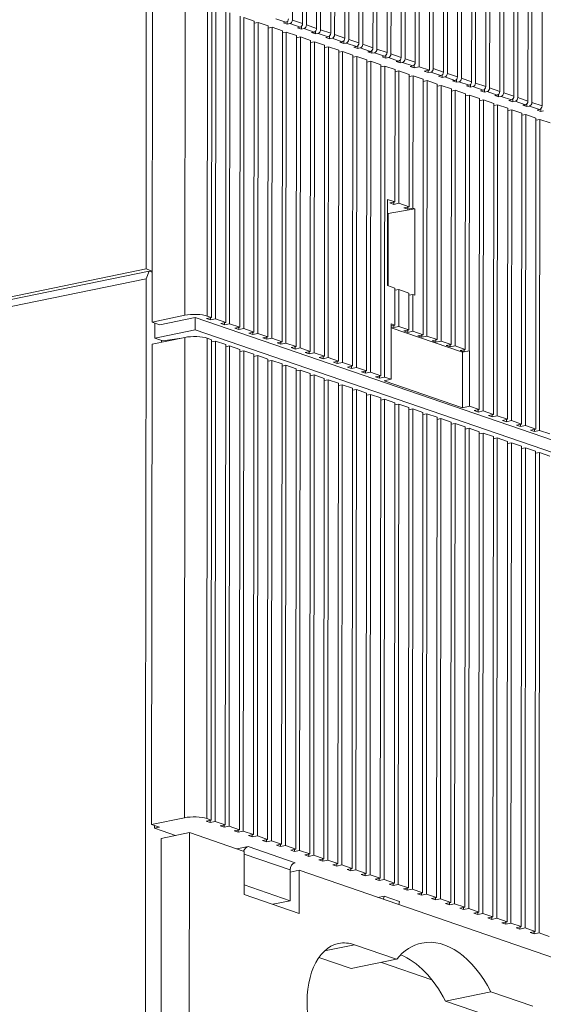
# Model space of a CAD drawing. Extents: x 0 to 420, y 0 to 297.
# Drawn here: x 342 to 347, y 238 to 247 of the extents above; entities that cross this region are included whole.
import ezdxf

# ---------------------------------------------------------------- set-up
doc = ezdxf.new("R2010")
doc.units = 0
doc.layers.get('0').update_dxf_attribs({"lineweight": 13})

# ---------------------------------------------------------------- blocks, each defined once
blk = doc.blocks.new('BLOCK3862')
at = {"color": 7, "lineweight": 13}
for p, q in [((-60.857, 143.589), (-61.008, -28.48)), ((-49.941, 95.889), (-50.029, -4.846)), ((-49.144, 95.615), (-49.233, -5.12)), ((-48.838, 95.51), (-48.926, -5.225)), ((-48.041, 95.236), (-48.13, -5.499)), ((-47.735, 95.131), (-47.824, -5.604)), ((-46.939, 94.857), (-47.027, -5.878)), ((-46.632, 94.751), (-46.721, -5.984)), ((-45.836, 94.477), (-45.924, -6.258)), ((-45.53, 94.372), (-45.618, -6.363)), ((-44.733, 94.098), (-44.822, -6.637)), ((-44.427, 93.993), (-44.515, -6.742)), ((-43.63, 93.719), (-43.719, -7.016)), ((-43.324, 93.613), (-43.413, -7.122)), ((-42.528, 93.339), (-42.616, -7.396)), ((-42.221, 93.234), (-42.31, -7.501)), ((-41.425, 92.96), (-41.513, -7.775)), ((-41.119, 92.855), (-41.207, -7.88)), ((-38.117, 91.822), (-38.205, -8.913)), ((-37.81, 91.717), (-37.899, -9.018)), ((-37.014, 91.443), (-37.102, -9.292)), ((-36.707, 91.337), (-36.796, -9.398)), ((-35.911, 91.063), (-36, -9.672)), ((-35.605, 90.958), (-35.693, -9.777)), ((-34.808, 90.684), (-34.897, -10.051)), ((-34.502, 90.579), (-34.591, -10.156)), ((-33.706, 90.305), (-33.794, -10.43)), ((-33.399, 90.199), (-33.488, -10.536)), ((-32.603, 89.925), (-32.691, -10.81)), ((-32.296, 89.82), (-32.385, -10.915)), ((-31.5, 89.546), (-31.589, -11.189)), ((-31.194, 89.441), (-31.282, -11.294)), ((-30.397, 89.167), (-30.486, -11.568)), ((-40.338, 74.506), (-40.411, -8.154)), ((-40.032, 74.401), (-40.105, -8.501)), ((-39.235, 74.127), (-39.308, -8.775)), ((-38.929, 74.022), (-39.002, -8.639)), ((-61.484, -24.325), (-61.435, 30.863)), ((-58.44, -27.953), (-58.418, -3.371)), ((-56.686, -28.013), (-56.664, -3.673)), ((-56.327, -3.789), (-56.349, -28.129)), ((-56.021, -3.894), (-56.043, -28.234)), ((-55.225, -4.168), (-55.246, -28.508)), ((-54.918, -4.273), (-54.94, -28.614)), ((-54.122, -4.547), (-54.143, -28.888)), ((-53.816, -4.653), (-53.837, -28.993)), ((-53.019, -4.927), (-53.041, -29.267)), ((-52.713, -5.032), (-52.734, -29.372)), ((-51.916, -5.306), (-51.938, -29.646)), ((-51.61, -5.411), (-51.632, -29.752)), ((-50.814, -5.685), (-50.835, -30.026)), ((-50.507, -5.791), (-50.529, -30.131)), ((-49.711, -6.065), (-49.732, -30.405)), ((-49.405, -6.17), (-49.426, -30.51)), ((-48.608, -6.444), (-48.63, -30.784)), ((-48.302, -6.549), (-48.323, -30.89)), ((-47.505, -6.823), (-47.527, -31.164)), ((-47.199, -6.929), (-47.22, -31.269)), ((-46.403, -7.203), (-46.424, -31.543)), ((-46.096, -7.308), (-46.118, -31.648)), ((-45.3, -7.582), (-45.321, -31.922)), ((-44.994, -7.687), (-45.015, -32.028)), ((-44.197, -7.961), (-44.219, -32.302)), ((-43.891, -8.067), (-43.912, -32.407)), ((-43.094, -8.341), (-43.116, -32.681)), ((-42.788, -8.446), (-42.809, -32.786)), ((-39.786, -9.479), (-39.804, -29.481)), ((-39.48, -9.584), (-39.497, -29.586)), ((-38.683, -9.858), (-38.701, -29.86)), ((-38.377, -9.963), (-38.395, -29.966)), ((-37.581, -10.237), (-37.598, -30.24)), ((-37.274, -10.343), (-37.292, -30.345)), ((-36.478, -10.617), (-36.495, -30.619)), ((-36.171, -10.722), (-36.189, -30.724)), ((-35.375, -10.996), (-35.396, -35.336)), ((-35.069, -11.101), (-35.09, -35.442)), ((-34.272, -11.375), (-34.294, -35.716)), ((-33.966, -11.481), (-33.987, -35.821)), ((-33.17, -11.755), (-33.191, -36.095)), ((-32.863, -11.86), (-32.885, -36.2)), ((-32.067, -12.134), (-32.088, -36.474)), ((-31.76, -12.239), (-31.782, -36.58)), ((-30.964, -12.513), (-30.985, -36.854)), ((-30.658, -12.619), (-30.679, -36.959)), ((-61.485, -26.542), (-61.519, -64.619)), ((112.379, -86.603), (-57.629, -28.123)), ((-57.63, -29.087), (112.378, -87.567)), ((-58.474, -67.283), (-58.441, -29.688)), ((-56.72, -67.343), (-56.687, -29.748)), ((-56.383, -67.459), (-56.35, -29.864)), ((-56.077, -67.565), (-56.044, -29.97)), ((-61.043, -67.81), (-61.01, -30.215)), ((-55.281, -67.838), (-55.248, -30.244)), ((-54.974, -67.944), (-54.941, -30.349)), ((-54.178, -68.218), (-54.145, -30.623)), ((-53.872, -68.323), (-53.839, -30.728)), ((-53.075, -68.597), (-53.042, -31.002)), ((-52.769, -68.703), (-52.736, -31.108)), ((-51.972, -68.976), (-51.939, -31.382)), ((-51.666, -69.082), (-51.633, -31.487)), ((-50.87, -69.356), (-50.837, -31.761)), ((-50.563, -69.461), (-50.53, -31.866)), ((-49.767, -69.735), (-49.734, -32.14)), ((-49.461, -69.84), (-49.428, -32.246)), ((-48.664, -70.114), (-48.631, -32.52)), ((-48.358, -70.22), (-48.325, -32.625)), ((-47.561, -70.494), (-47.528, -32.899)), ((-47.255, -70.599), (-47.222, -33.004)), ((-46.459, -70.873), (-46.426, -33.278)), ((-46.152, -70.978), (-46.119, -33.384)), ((-45.356, -71.252), (-45.323, -33.658)), ((-45.05, -71.358), (-45.016, -33.763)), ((-44.253, -71.632), (-44.22, -34.037)), ((-43.947, -71.737), (-43.914, -34.142)), ((-43.15, -72.011), (-43.117, -34.416)), ((-42.844, -72.116), (-42.811, -34.522)), ((-42.048, -72.39), (-42.015, -34.796)), ((-41.741, -72.496), (-41.708, -34.901)), ((-40.945, -72.77), (-40.912, -35.175)), ((-40.638, -72.875), (-40.605, -35.28)), ((-39.842, -73.149), (-39.809, -35.554)), ((-39.536, -73.254), (-39.503, -35.66)), ((-38.739, -73.528), (-38.706, -35.933)), ((-38.433, -73.634), (-38.4, -36.039)), ((-37.637, -73.908), (-37.603, -36.313)), ((-37.33, -74.013), (-37.297, -36.418)), ((-36.534, -74.287), (-36.501, -36.692)), ((-36.227, -74.392), (-36.194, -36.798)), ((-35.431, -74.666), (-35.398, -37.071)), ((-35.125, -74.772), (-35.092, -37.177)), ((-34.328, -75.046), (-34.295, -37.451)), ((-34.022, -75.151), (-33.989, -37.556)), ((-33.226, -75.425), (-33.192, -37.83)), ((-32.919, -75.53), (-32.886, -37.936)), ((-32.123, -75.804), (-32.09, -38.209)), ((-31.816, -75.91), (-31.783, -38.315)), ((-31.02, -76.184), (-30.987, -38.589)), ((-30.714, -76.289), (-30.681, -38.694)), ((-61.54, -88.911), (-61.522, -68.475)), ((-58.103, -90.131), (-58.084, -68.442)), ((-60.315, -89.332), (-60.297, -68.896)), ((-49.507, -71.392), (-10.911, -84.669))]:
    blk.add_line(p, q, dxfattribs=at)
at = {"color": 7, "lineweight": 13, "ltscale": 0.021056}
for p, q in [((-53.816, -4.653), (-53.019, -4.927)), ((-52.713, -5.032), (-51.916, -5.306)), ((-50.533, -5.022), (-51.33, -4.748)), ((-49.431, -5.401), (-50.227, -5.127)), ((-49.233, -5.12), (-50.029, -4.846)), ((-48.13, -5.499), (-48.926, -5.225)), ((-51.61, -5.411), (-50.814, -5.685)), ((-50.507, -5.791), (-49.711, -6.065)), ((-48.328, -5.781), (-49.124, -5.507)), ((-47.225, -6.16), (-48.021, -5.886)), ((-47.027, -5.878), (-47.824, -5.604)), ((-45.924, -6.258), (-46.721, -5.984)), ((-49.405, -6.17), (-48.608, -6.444)), ((-48.302, -6.549), (-47.505, -6.823)), ((-47.199, -6.929), (-46.403, -7.203)), ((-46.122, -6.539), (-46.919, -6.265)), ((-45.02, -6.919), (-45.816, -6.645)), ((-44.822, -6.637), (-45.618, -6.363)), ((-43.719, -7.016), (-44.515, -6.742)), ((-46.096, -7.308), (-45.3, -7.582)), ((-44.994, -7.687), (-44.197, -7.961)), ((-43.917, -7.298), (-44.713, -7.024)), ((-42.814, -7.677), (-43.61, -7.403)), ((-42.616, -7.396), (-43.413, -7.122)), ((-41.513, -7.775), (-42.31, -7.501)), ((-43.891, -8.067), (-43.094, -8.341)), ((-42.788, -8.446), (-41.992, -8.72)), ((-41.711, -8.057), (-42.508, -7.783)), ((-40.608, -8.436), (-41.405, -8.162)), ((-40.411, -8.154), (-41.207, -7.88)), ((-41.685, -8.825), (-40.889, -9.099)), ((-40.583, -9.205), (-39.786, -9.479)), ((-39.308, -8.775), (-40.105, -8.501)), ((-38.403, -9.195), (-39.199, -8.921)), ((-38.205, -8.913), (-39.002, -8.639)), ((-37.102, -9.292), (-37.899, -9.018)), ((-39.48, -9.584), (-38.683, -9.858)), ((-38.377, -9.963), (-37.581, -10.237)), ((-37.3, -9.574), (-38.097, -9.3)), ((-36.197, -9.953), (-36.994, -9.679)), ((-36, -9.672), (-36.796, -9.398)), ((-34.897, -10.051), (-35.693, -9.777)), ((-37.274, -10.343), (-36.478, -10.617)), ((-36.171, -10.722), (-35.375, -10.996)), ((-35.095, -10.333), (-35.891, -10.059)), ((-33.992, -10.712), (-34.788, -10.438)), ((-33.794, -10.43), (-34.591, -10.156)), ((-32.691, -10.81), (-33.488, -10.536)), ((-35.069, -11.101), (-34.272, -11.375)), ((-33.966, -11.481), (-33.17, -11.755)), ((-32.889, -11.091), (-33.686, -10.817)), ((-31.786, -11.471), (-32.583, -11.197)), ((-31.589, -11.189), (-32.385, -10.915)), ((-30.486, -11.568), (-31.282, -11.294)), ((-32.863, -11.86), (-32.067, -12.134)), ((-31.76, -12.239), (-30.964, -12.513)), ((-30.684, -11.85), (-31.48, -11.576)), ((-30.658, -12.619), (-29.861, -12.893)), ((-40.898, -19.462), (-41.694, -19.188)), ((-40.904, -26.21), (-41.7, -25.936)), ((-55.246, -28.508), (-56.043, -28.234)), ((-54.143, -28.888), (-54.94, -28.614)), ((-53.041, -29.267), (-53.837, -28.993)), ((-40.906, -29.102), (-41.703, -28.828)), ((-39.804, -29.481), (-40.6, -29.207)), ((-55.248, -30.244), (-56.044, -29.97)), ((-51.938, -29.646), (-52.734, -29.372)), ((-50.835, -30.026), (-51.632, -29.752)), ((-38.701, -29.86), (-39.497, -29.586)), ((-37.598, -30.24), (-38.395, -29.966)), ((-54.145, -30.623), (-54.941, -30.349)), ((-53.042, -31.002), (-53.839, -30.728)), ((-49.732, -30.405), (-50.529, -30.131)), ((-48.63, -30.784), (-49.426, -30.51)), ((-36.495, -30.619), (-37.292, -30.345)), ((-51.939, -31.382), (-52.736, -31.108)), ((-50.837, -31.761), (-51.633, -31.487)), ((-47.527, -31.164), (-48.323, -30.89)), ((-46.424, -31.543), (-47.22, -31.269)), ((-49.734, -32.14), (-50.53, -31.866)), ((-48.631, -32.52), (-49.428, -32.246)), ((-45.321, -31.922), (-46.118, -31.648)), ((-44.219, -32.302), (-45.015, -32.028)), ((-47.528, -32.899), (-48.325, -32.625)), ((-46.426, -33.278), (-47.222, -33.004)), ((-43.116, -32.681), (-43.912, -32.407)), ((-45.323, -33.658), (-46.119, -33.384)), ((-44.22, -34.037), (-45.016, -33.763)), ((-43.117, -34.416), (-43.914, -34.142)), ((-42.015, -34.796), (-42.811, -34.522)), ((-40.912, -35.175), (-41.708, -34.901)), ((-39.809, -35.554), (-40.605, -35.28)), ((-34.294, -35.716), (-35.09, -35.442)), ((-38.706, -35.933), (-39.503, -35.66)), ((-37.603, -36.313), (-38.4, -36.039)), ((-33.191, -36.095), (-33.987, -35.821)), ((-32.088, -36.474), (-32.885, -36.2)), ((-36.501, -36.692), (-37.297, -36.418)), ((-35.398, -37.071), (-36.194, -36.798)), ((-30.985, -36.854), (-31.782, -36.58)), ((-29.883, -37.233), (-30.679, -36.959)), ((-34.295, -37.451), (-35.092, -37.177)), ((-33.192, -37.83), (-33.989, -37.556)), ((-32.09, -38.209), (-32.886, -37.936)), ((-30.987, -38.589), (-31.783, -38.315)), ((-29.884, -38.968), (-30.681, -38.694)), ((-55.281, -67.838), (-56.077, -67.565)), ((-54.178, -68.218), (-54.974, -67.944)), ((-53.075, -68.597), (-53.872, -68.323)), ((-51.972, -68.976), (-52.769, -68.703)), ((-50.87, -69.356), (-51.666, -69.082)), ((-49.767, -69.735), (-50.563, -69.461)), ((-48.664, -70.114), (-49.461, -69.84)), ((-47.561, -70.494), (-48.358, -70.22)), ((-46.459, -70.873), (-47.255, -70.599)), ((-45.356, -71.252), (-46.152, -70.978)), ((-44.253, -71.632), (-45.05, -71.358)), ((-43.15, -72.011), (-43.947, -71.737)), ((-42.048, -72.39), (-42.844, -72.116)), ((-40.945, -72.77), (-41.741, -72.496)), ((-39.842, -73.149), (-40.638, -72.875)), ((-38.739, -73.528), (-39.536, -73.254)), ((-37.637, -73.908), (-38.433, -73.634)), ((-36.534, -74.287), (-37.33, -74.013)), ((-35.431, -74.666), (-36.227, -74.392)), ((-34.328, -75.046), (-35.125, -74.772)), ((-33.226, -75.425), (-34.022, -75.151)), ((-32.123, -75.804), (-32.919, -75.53)), ((-31.02, -76.184), (-31.816, -75.91)), ((-29.917, -76.563), (-30.714, -76.289))]:
    blk.add_line(p, q, dxfattribs=at)
at = {"color": 7, "lineweight": 13, "ltscale": 0.007822}
for p, q in [((-52.713, -5.032), (-53.019, -5.095)), ((-51.61, -5.411), (-51.917, -5.474)), ((-50.507, -5.791), (-50.814, -5.854)), ((-49.405, -6.17), (-49.711, -6.233)), ((-48.302, -6.549), (-48.608, -6.612)), ((-47.199, -6.929), (-47.506, -6.992)), ((-46.096, -7.308), (-46.403, -7.371)), ((-44.994, -7.687), (-45.3, -7.75)), ((-43.891, -8.067), (-44.197, -8.13)), ((-42.788, -8.446), (-43.095, -8.509)), ((-41.685, -8.825), (-41.992, -8.888)), ((-40.583, -9.205), (-40.889, -9.268)), ((-39.48, -9.584), (-39.786, -9.647)), ((-38.377, -9.963), (-38.683, -10.026)), ((-37.274, -10.343), (-37.581, -10.406)), ((-36.171, -10.722), (-36.478, -10.785)), ((-35.069, -11.101), (-35.375, -11.164)), ((-33.966, -11.481), (-34.272, -11.544)), ((-32.863, -11.86), (-33.17, -11.923)), ((-31.76, -12.239), (-32.067, -12.302)), ((-30.658, -12.619), (-30.964, -12.682)), ((-56.351, -30.033), (-56.044, -29.97)), ((-55.248, -30.412), (-54.941, -30.349)), ((-54.145, -30.791), (-53.839, -30.728)), ((-53.042, -31.171), (-52.736, -31.108)), ((-51.939, -31.55), (-51.633, -31.487)), ((-50.837, -31.929), (-50.53, -31.866)), ((-49.734, -32.309), (-49.428, -32.246)), ((-48.631, -32.688), (-48.325, -32.625)), ((-47.528, -33.067), (-47.222, -33.004)), ((-46.426, -33.447), (-46.119, -33.384)), ((-45.323, -33.826), (-45.016, -33.763)), ((-44.22, -34.205), (-43.914, -34.142)), ((-43.117, -34.584), (-42.811, -34.522)), ((-42.015, -34.964), (-41.708, -34.901)), ((-40.912, -35.343), (-40.605, -35.28)), ((-39.809, -35.722), (-39.503, -35.66)), ((-38.706, -36.102), (-38.4, -36.039)), ((-37.604, -36.481), (-37.297, -36.418)), ((-36.501, -36.86), (-36.194, -36.798)), ((-35.398, -37.24), (-35.092, -37.177)), ((-34.295, -37.619), (-33.989, -37.556)), ((-33.193, -37.998), (-32.886, -37.936)), ((-32.09, -38.378), (-31.783, -38.315)), ((-30.987, -38.757), (-30.681, -38.694))]:
    blk.add_line(p, q, dxfattribs=at)
at = {"color": 7, "lineweight": 13, "ltscale": 0.005043}
for p, q in [((-50.731, -5.063), (-50.533, -5.022)), ((-50.425, -5.168), (-50.227, -5.127)), ((-49.628, -5.442), (-49.431, -5.401)), ((-49.322, -5.547), (-49.124, -5.507)), ((-48.525, -5.821), (-48.328, -5.781)), ((-48.219, -5.927), (-48.021, -5.886)), ((-47.423, -6.201), (-47.225, -6.16)), ((-47.116, -6.306), (-46.919, -6.265)), ((-46.32, -6.58), (-46.122, -6.539)), ((-46.014, -6.685), (-45.816, -6.645)), ((-45.217, -6.959), (-45.02, -6.919)), ((-44.911, -7.065), (-44.713, -7.024)), ((-44.114, -7.339), (-43.917, -7.298)), ((-43.808, -7.444), (-43.61, -7.403)), ((-43.012, -7.718), (-42.814, -7.677)), ((-42.705, -7.823), (-42.508, -7.783)), ((-41.909, -8.097), (-41.711, -8.057)), ((-41.603, -8.203), (-41.405, -8.162)), ((-40.806, -8.477), (-40.608, -8.436)), ((-39.397, -8.961), (-39.199, -8.921)), ((-38.601, -9.235), (-38.403, -9.195)), ((-38.294, -9.341), (-38.097, -9.3)), ((-37.498, -9.615), (-37.3, -9.574)), ((-37.191, -9.72), (-36.994, -9.679)), ((-36.395, -9.994), (-36.197, -9.953)), ((-36.089, -10.099), (-35.891, -10.059)), ((-35.292, -10.373), (-35.095, -10.333)), ((-34.986, -10.479), (-34.788, -10.438)), ((-34.19, -10.752), (-33.992, -10.712)), ((-33.883, -10.858), (-33.686, -10.817)), ((-33.087, -11.132), (-32.889, -11.091)), ((-32.78, -11.237), (-32.583, -11.197)), ((-31.984, -11.511), (-31.786, -11.471)), ((-31.678, -11.617), (-31.48, -11.576)), ((-30.881, -11.89), (-30.684, -11.85)), ((-30.575, -11.996), (-30.377, -11.955))]:
    blk.add_line(p, q, dxfattribs=at)
at = {"color": 7, "lineweight": 13, "ltscale": 0.008098}
for p, q in [((-50.425, -5.168), (-50.731, -5.063)), ((-49.322, -5.547), (-49.628, -5.442)), ((-48.219, -5.927), (-48.525, -5.821)), ((-47.116, -6.306), (-47.423, -6.201)), ((-46.014, -6.685), (-46.32, -6.58)), ((-44.911, -7.065), (-45.217, -6.959)), ((-43.808, -7.444), (-44.114, -7.339)), ((-42.705, -7.823), (-43.012, -7.718)), ((-41.603, -8.203), (-41.909, -8.097)), ((-40.5, -8.582), (-40.806, -8.477)), ((-39.397, -8.961), (-39.703, -8.856)), ((-38.294, -9.341), (-38.601, -9.235)), ((-37.191, -9.72), (-37.498, -9.615)), ((-36.089, -10.099), (-36.395, -9.994)), ((-34.986, -10.479), (-35.292, -10.373)), ((-33.883, -10.858), (-34.19, -10.752)), ((-32.78, -11.237), (-33.087, -11.132)), ((-31.678, -11.617), (-31.984, -11.511)), ((-30.575, -11.996), (-30.881, -11.89)), ((-42.09, -19.269), (-42.396, -19.164)), ((-40.987, -19.648), (-41.293, -19.543)), ((-56.438, -28.316), (-56.744, -28.21)), ((-55.335, -28.695), (-55.641, -28.589)), ((-54.232, -29.074), (-54.539, -28.969)), ((-40.995, -29.288), (-41.302, -29.183)), ((-53.129, -29.454), (-53.436, -29.348)), ((-52.027, -29.833), (-52.333, -29.727)), ((-39.893, -29.668), (-40.199, -29.562)), ((-38.79, -30.047), (-39.096, -29.942)), ((-50.924, -30.212), (-51.23, -30.107)), ((-49.821, -30.592), (-50.127, -30.486)), ((-37.687, -30.426), (-37.993, -30.321)), ((-36.584, -30.806), (-36.891, -30.7)), ((-48.718, -30.971), (-49.025, -30.865)), ((-47.616, -31.35), (-47.922, -31.245)), ((-46.513, -31.729), (-46.819, -31.624)), ((-45.41, -32.109), (-45.716, -32.003)), ((-44.307, -32.488), (-44.614, -32.383)), ((-43.205, -32.867), (-43.511, -32.762)), ((-35.485, -35.523), (-35.792, -35.417)), ((-34.383, -35.902), (-34.689, -35.797)), ((-33.28, -36.281), (-33.586, -36.176)), ((-32.177, -36.661), (-32.483, -36.555)), ((-31.074, -37.04), (-31.381, -36.935)), ((-56.472, -67.646), (-56.779, -67.54)), ((-55.37, -68.025), (-55.676, -67.92)), ((-54.267, -68.404), (-54.573, -68.299)), ((-53.164, -68.784), (-53.47, -68.678)), ((-52.061, -69.163), (-52.368, -69.058)), ((-50.958, -69.542), (-51.265, -69.437)), ((-49.856, -69.922), (-50.162, -69.816)), ((-48.753, -70.301), (-49.059, -70.196)), ((-47.65, -70.68), (-47.957, -70.575)), ((-46.547, -71.06), (-46.854, -70.954)), ((-45.445, -71.439), (-45.751, -71.334)), ((-44.342, -71.818), (-44.648, -71.713)), ((-43.239, -72.198), (-43.546, -72.092)), ((-42.136, -72.577), (-42.443, -72.472)), ((-41.034, -72.956), (-41.34, -72.851)), ((-39.931, -73.336), (-40.237, -73.23)), ((-38.828, -73.715), (-39.134, -73.61)), ((-37.725, -74.094), (-38.032, -73.989)), ((-36.623, -74.474), (-36.929, -74.368)), ((-35.52, -74.853), (-35.826, -74.748)), ((-34.417, -75.232), (-34.723, -75.127)), ((-33.314, -75.612), (-33.621, -75.506)), ((-32.212, -75.991), (-32.518, -75.886)), ((-31.109, -76.37), (-31.415, -76.265))]:
    blk.add_line(p, q, dxfattribs=at)
at = {"color": 7, "lineweight": 13, "ltscale": 0.005205}
for p, q in [((-50.424, -4.96), (-50.425, -5.168)), ((-49.322, -5.339), (-49.322, -5.547)), ((-48.219, -5.718), (-48.219, -5.927)), ((-47.116, -6.098), (-47.116, -6.306)), ((-46.013, -6.477), (-46.014, -6.685)), ((-44.911, -6.856), (-44.911, -7.065)), ((-43.808, -7.236), (-43.808, -7.444)), ((-42.705, -7.615), (-42.705, -7.823)), ((-41.602, -7.994), (-41.603, -8.203)), ((-40.5, -8.374), (-40.5, -8.582)), ((-38.294, -9.132), (-38.294, -9.341)), ((-37.191, -9.512), (-37.191, -9.72)), ((-36.089, -9.891), (-36.089, -10.099)), ((-34.986, -10.27), (-34.986, -10.479)), ((-33.883, -10.65), (-33.883, -10.858)), ((-32.78, -11.029), (-32.78, -11.237)), ((-31.678, -11.408), (-31.678, -11.617)), ((-30.575, -11.788), (-30.575, -11.996))]:
    blk.add_line(p, q, dxfattribs=at)
at = {"color": 7, "lineweight": 13, "ltscale": 0.259066}
for p, q in [((-41.992, -8.72), (-42.001, -19.083)), ((-41.685, -8.825), (-41.694, -19.188)), ((-40.889, -9.099), (-40.898, -19.462)), ((-40.583, -9.205), (-40.592, -19.567))]:
    blk.add_line(p, q, dxfattribs=at)
at = {"color": 7, "lineweight": 13, "ltscale": 0.010086}
for p, q in [((-40.5, -8.582), (-40.105, -8.501)), ((-39.703, -8.856), (-39.308, -8.775)), ((-42.001, -19.083), (-42.396, -19.164)), ((-41.694, -19.188), (-42.09, -19.269)), ((-40.898, -19.462), (-41.293, -19.543)), ((-40.592, -19.567), (-40.987, -19.648)), ((-56.744, -28.21), (-56.349, -28.129)), ((-56.438, -28.316), (-56.043, -28.234)), ((-55.641, -28.589), (-55.246, -28.508)), ((-55.335, -28.695), (-54.94, -28.614)), ((-54.539, -28.969), (-54.143, -28.888)), ((-54.232, -29.074), (-53.837, -28.993)), ((-53.436, -29.348), (-53.041, -29.267)), ((-41.703, -28.828), (-42.098, -28.909)), ((-40.906, -29.102), (-41.302, -29.183)), ((-40.6, -29.207), (-40.995, -29.288)), ((-60.792, -29.736), (-60.396, -29.655)), ((-53.129, -29.454), (-52.734, -29.372)), ((-52.333, -29.727), (-51.938, -29.646)), ((-52.027, -29.833), (-51.632, -29.752)), ((-51.23, -30.107), (-50.835, -30.026)), ((-39.804, -29.481), (-40.199, -29.562)), ((-39.497, -29.586), (-39.893, -29.668)), ((-38.701, -29.86), (-39.096, -29.942)), ((-38.395, -29.966), (-38.79, -30.047)), ((-50.924, -30.212), (-50.529, -30.131)), ((-50.127, -30.486), (-49.732, -30.405)), ((-49.821, -30.592), (-49.426, -30.51)), ((-49.025, -30.865), (-48.63, -30.784)), ((-37.598, -30.24), (-37.993, -30.321)), ((-37.292, -30.345), (-37.687, -30.426)), ((-36.495, -30.619), (-36.891, -30.7)), ((-36.189, -30.724), (-36.584, -30.806)), ((-48.718, -30.971), (-48.323, -30.89)), ((-47.922, -31.245), (-47.527, -31.164)), ((-47.616, -31.35), (-47.22, -31.269)), ((-46.819, -31.624), (-46.424, -31.543)), ((-46.513, -31.729), (-46.118, -31.648)), ((-45.716, -32.003), (-45.321, -31.922)), ((-45.41, -32.109), (-45.015, -32.028)), ((-44.614, -32.383), (-44.219, -32.302)), ((-44.307, -32.488), (-43.912, -32.407)), ((-43.511, -32.762), (-43.116, -32.681)), ((-43.205, -32.867), (-42.809, -32.786)), ((-35.792, -35.417), (-35.396, -35.336)), ((-35.485, -35.523), (-35.09, -35.442)), ((-34.689, -35.797), (-34.294, -35.716)), ((-34.383, -35.902), (-33.987, -35.821)), ((-33.586, -36.176), (-33.191, -36.095)), ((-33.28, -36.281), (-32.885, -36.2)), ((-32.483, -36.555), (-32.088, -36.474)), ((-32.177, -36.661), (-31.782, -36.58)), ((-31.381, -36.935), (-30.985, -36.854)), ((-31.074, -37.04), (-30.679, -36.959)), ((-56.779, -67.54), (-56.383, -67.459)), ((-56.472, -67.646), (-56.077, -67.565)), ((-60.825, -68.102), (-60.43, -68.021)), ((-55.676, -67.92), (-55.281, -67.838)), ((-55.37, -68.025), (-54.974, -67.944)), ((-54.573, -68.299), (-54.178, -68.218)), ((-54.267, -68.404), (-53.872, -68.323)), ((-53.47, -68.678), (-53.075, -68.597)), ((-53.164, -68.784), (-52.769, -68.703)), ((-52.368, -69.058), (-51.972, -68.976)), ((-52.061, -69.163), (-51.666, -69.082)), ((-51.265, -69.437), (-50.87, -69.356)), ((-50.958, -69.542), (-50.563, -69.461)), ((-50.162, -69.816), (-49.767, -69.735)), ((-49.856, -69.922), (-49.461, -69.84)), ((-49.059, -70.196), (-48.664, -70.114)), ((-48.753, -70.301), (-48.358, -70.22)), ((-47.957, -70.575), (-47.561, -70.494)), ((-47.65, -70.68), (-47.255, -70.599)), ((-46.854, -70.954), (-46.459, -70.873)), ((-46.547, -71.06), (-46.152, -70.978)), ((-45.751, -71.334), (-45.356, -71.252)), ((-45.445, -71.439), (-45.05, -71.358)), ((-44.648, -71.713), (-44.253, -71.632)), ((-44.342, -71.818), (-43.947, -71.737)), ((-43.546, -72.092), (-43.15, -72.011)), ((-43.239, -72.198), (-42.844, -72.116)), ((-42.443, -72.472), (-42.048, -72.39)), ((-42.136, -72.577), (-41.741, -72.496)), ((-41.34, -72.851), (-40.945, -72.77)), ((-41.034, -72.956), (-40.638, -72.875)), ((-40.237, -73.23), (-39.842, -73.149)), ((-39.931, -73.336), (-39.536, -73.254)), ((-39.134, -73.61), (-38.739, -73.528)), ((-38.828, -73.715), (-38.433, -73.634)), ((-38.032, -73.989), (-37.637, -73.908)), ((-37.725, -74.094), (-37.33, -74.013)), ((-36.929, -74.368), (-36.534, -74.287)), ((-36.623, -74.474), (-36.227, -74.392)), ((-35.826, -74.748), (-35.431, -74.666)), ((-35.52, -74.853), (-35.125, -74.772)), ((-34.723, -75.127), (-34.328, -75.046)), ((-34.417, -75.232), (-34.022, -75.151)), ((-33.621, -75.506), (-33.226, -75.425)), ((-33.314, -75.612), (-32.919, -75.53)), ((-32.518, -75.886), (-32.123, -75.804)), ((-32.212, -75.991), (-31.816, -75.91)), ((-31.415, -76.265), (-31.02, -76.184)), ((-31.109, -76.37), (-30.714, -76.289))]:
    blk.add_line(p, q, dxfattribs=at)
at = {"color": 7, "lineweight": 13, "ltscale": 0.004208}
for p, q in [((-39.397, -8.793), (-39.397, -8.961)), ((-42.09, -19.269), (-42.089, -19.101)), ((-40.987, -19.648), (-40.987, -19.48)), ((-56.438, -28.316), (-56.438, -28.147)), ((-55.335, -28.695), (-55.335, -28.527)), ((-54.232, -29.074), (-54.232, -28.906)), ((-42.098, -28.909), (-42.098, -28.741)), ((-40.995, -29.288), (-40.995, -29.12)), ((-53.129, -29.454), (-53.129, -29.285)), ((-52.027, -29.833), (-52.027, -29.665)), ((-50.924, -30.212), (-50.924, -30.044)), ((-39.893, -29.668), (-39.892, -29.499)), ((-38.79, -30.047), (-38.79, -29.879)), ((-49.821, -30.592), (-49.821, -30.423)), ((-48.718, -30.971), (-48.718, -30.803)), ((-37.687, -30.426), (-37.687, -30.258)), ((-36.584, -30.806), (-36.584, -30.637)), ((-47.616, -31.35), (-47.616, -31.182)), ((-46.513, -31.729), (-46.513, -31.561)), ((-45.41, -32.109), (-45.41, -31.941)), ((-44.307, -32.488), (-44.307, -32.32)), ((-43.205, -32.867), (-43.204, -32.699)), ((-35.485, -35.523), (-35.485, -35.354)), ((-34.383, -35.902), (-34.382, -35.734)), ((-33.28, -36.281), (-33.28, -36.113)), ((-32.177, -36.661), (-32.177, -36.492)), ((-31.074, -37.04), (-31.074, -36.872)), ((-56.472, -67.646), (-56.472, -67.477)), ((-55.37, -68.025), (-55.369, -67.857)), ((-54.267, -68.404), (-54.267, -68.236)), ((-53.164, -68.784), (-53.164, -68.615)), ((-52.061, -69.163), (-52.061, -68.995)), ((-50.958, -69.542), (-50.958, -69.374)), ((-49.856, -69.922), (-49.856, -69.753)), ((-48.753, -70.301), (-48.753, -70.133)), ((-47.65, -70.68), (-47.65, -70.512)), ((-46.547, -71.06), (-46.547, -70.891)), ((-45.445, -71.439), (-45.445, -71.271)), ((-44.342, -71.818), (-44.342, -71.65)), ((-43.239, -72.198), (-43.239, -72.029)), ((-42.136, -72.577), (-42.136, -72.409)), ((-41.034, -72.956), (-41.034, -72.788)), ((-39.931, -73.336), (-39.931, -73.167)), ((-38.828, -73.715), (-38.828, -73.547)), ((-37.725, -74.094), (-37.725, -73.926)), ((-36.623, -74.474), (-36.622, -74.305)), ((-35.52, -74.853), (-35.52, -74.685)), ((-34.417, -75.232), (-34.417, -75.064)), ((-33.314, -75.612), (-33.314, -75.443)), ((-32.212, -75.991), (-32.211, -75.823)), ((-31.109, -76.37), (-31.109, -76.202))]:
    blk.add_line(p, q, dxfattribs=at)
at = {"color": 7, "lineweight": 13, "ltscale": 0.168695}
for p, q in [((-42.589, -25.63), (-42.583, -18.882)), ((-40.444, -26.368), (-40.438, -19.62))]:
    blk.add_line(p, q, dxfattribs=at)
at = {"color": 7, "lineweight": 13, "ltscale": 0.015387}
for p, q in [((-42.001, -19.083), (-42.583, -18.882)), ((-42.007, -25.83), (-42.589, -25.63))]:
    blk.add_line(p, q, dxfattribs=at)
at = {"color": 7, "lineweight": 13, "ltscale": 0.001453}
blk.add_line((-42.529, -19.987), (-42.584, -19.968), dxfattribs=at)
at = {"color": 7, "lineweight": 13, "ltscale": 0.141565}
blk.add_line((-42.529, -19.987), (-42.534, -25.649), dxfattribs=at)
at = {"color": 7, "lineweight": 13, "ltscale": 0.053054}
blk.add_line((-40.438, -19.62), (-42.529, -19.987), dxfattribs=at)
at = {"color": 7, "lineweight": 13, "ltscale": 0.004049}
for p, q in [((-40.438, -19.62), (-40.592, -19.567)), ((-40.444, -26.368), (-40.597, -26.315))]:
    blk.add_line(p, q, dxfattribs=at)
at = {"color": 7, "lineweight": 13, "ltscale": 0.336862}
blk.add_line((-61.484, -24.325), (-74.683, -27.036), dxfattribs=at)
at = {"color": 7, "lineweight": 13, "ltscale": 0.326776}
for p, q in [((-61.236, -24.506), (-74.04, -27.136)), ((-61.484, -25.096), (-74.288, -27.726))]:
    blk.add_line(p, q, dxfattribs=at)
at = {"color": 7, "lineweight": 13, "ltscale": 0.012659}
blk.add_line((-61.005, -24.49), (-61.484, -24.325), dxfattribs=at)
at = {"color": 7, "lineweight": 13, "ltscale": 0.015993}
blk.add_line((-61.484, -25.096), (-61.236, -24.506), dxfattribs=at)
at = {"color": 7, "lineweight": 13, "ltscale": 0.006113}
blk.add_line((-61.005, -24.586), (-61.236, -24.506), dxfattribs=at)
at = {"color": 7, "lineweight": 13, "ltscale": 0.036149}
blk.add_line((-61.485, -26.542), (-61.484, -25.096), dxfattribs=at)
at = {"color": 7, "lineweight": 13, "ltscale": 0.072298}
for p, q in [((-42.007, -25.83), (-42.009, -28.722)), ((-41.7, -25.936), (-41.703, -28.828)), ((-40.904, -26.21), (-40.906, -29.102)), ((-40.598, -26.315), (-40.6, -29.207))]:
    blk.add_line(p, q, dxfattribs=at)
at = {"color": 7, "lineweight": 13, "ltscale": 0.007819}
for p, q in [((-41.7, -25.936), (-42.007, -25.999)), ((-40.598, -26.315), (-40.904, -26.378))]:
    blk.add_line(p, q, dxfattribs=at)
at = {"color": 7, "lineweight": 13, "ltscale": 0.065557}
for p, q in [((-61.008, -28.48), (-58.44, -27.953)), ((-61.01, -30.215), (-58.441, -29.688)), ((-61.043, -67.81), (-58.474, -67.283))]:
    blk.add_line(p, q, dxfattribs=at)
at = {"color": 7, "lineweight": 13, "ltscale": 0.016197}
for p, q in [((-61.008, -28.48), (-60.396, -28.691)), ((-61.043, -67.81), (-60.43, -68.021)), ((-60.825, -68.102), (-60.213, -68.313))]:
    blk.add_line(p, q, dxfattribs=at)
at = {"color": 7, "lineweight": 13, "ltscale": 0.0706}
for p, q in [((-60.396, -28.691), (-57.629, -28.123)), ((-60.396, -29.655), (-57.63, -29.087))]:
    blk.add_line(p, q, dxfattribs=at)
at = {"color": 7, "lineweight": 13, "ltscale": 0.024099}
blk.add_line((-57.63, -29.087), (-57.629, -28.123), dxfattribs=at)
at = {"color": 7, "lineweight": 13, "ltscale": 0.008908}
for p, q in [((-56.349, -28.129), (-56.686, -28.013)), ((-56.687, -29.748), (-56.35, -29.864)), ((-56.72, -67.343), (-56.383, -67.459))]:
    blk.add_line(p, q, dxfattribs=at)
at = {"color": 7, "lineweight": 13, "ltscale": 0.029525}
blk.add_line((-60.792, -29.736), (-60.791, -28.555), dxfattribs=at)
at = {"color": 7, "lineweight": 13, "ltscale": 0.108447}
for p, q in [((-42.289, -32.965), (-42.285, -28.628)), ((-36.162, -35.073), (-36.158, -30.735)), ((-36.715, -35.186), (-36.712, -30.849))]:
    blk.add_line(p, q, dxfattribs=at)
at = {"color": 7, "lineweight": 13, "ltscale": 0.007289}
blk.add_line((-42.285, -28.628), (-42.009, -28.722), dxfattribs=at)
at = {"color": 7, "lineweight": 13, "ltscale": 0.007039}
blk.add_line((-42.009, -28.722), (-42.285, -28.779), dxfattribs=at)
at = {"color": 7, "lineweight": 13, "ltscale": 0.004944}
blk.add_line((-42.098, -28.909), (-42.285, -28.845), dxfattribs=at)
at = {"color": 7, "lineweight": 13, "ltscale": 0.147352}
blk.add_line((-42.285, -28.931), (-36.712, -30.849), dxfattribs=at)
at = {"color": 7, "lineweight": 13, "ltscale": 0.016196}
blk.add_line((-60.179, -29.947), (-60.792, -29.736), dxfattribs=at)
at = {"color": 7, "lineweight": 13, "ltscale": 0.003602}
blk.add_line((-60.263, -30.062), (-60.263, -29.918), dxfattribs=at)
at = {"color": 7, "lineweight": 13, "ltscale": 0.037466}
blk.add_line((-58.695, -29.74), (-60.179, -29.947), dxfattribs=at)
at = {"color": 7, "lineweight": 13, "ltscale": 0.01412}
blk.add_line((-36.712, -30.849), (-36.158, -30.735), dxfattribs=at)
at = {"color": 7, "lineweight": 13, "ltscale": 0.00081}
blk.add_line((-36.158, -30.735), (-36.189, -30.724), dxfattribs=at)
at = {"color": 7, "lineweight": 13, "ltscale": 0.014117}
for p, q in [((-42.289, -32.965), (-42.842, -33.079)), ((-36.715, -35.186), (-36.162, -35.073))]:
    blk.add_line(p, q, dxfattribs=at)
at = {"color": 7, "lineweight": 13, "ltscale": 0.161969}
blk.add_line((-42.842, -33.079), (-36.715, -35.186), dxfattribs=at)
at = {"color": 7, "lineweight": 13, "ltscale": 0.013767}
blk.add_line((-42.289, -32.965), (-42.809, -32.786), dxfattribs=at)
at = {"color": 7, "lineweight": 13, "ltscale": 0.020246}
blk.add_line((-35.396, -35.336), (-36.162, -35.073), dxfattribs=at)
at = {"color": 7, "lineweight": 13, "ltscale": 0.096397}
blk.add_line((-61.522, -68.475), (-61.519, -64.619), dxfattribs=at)
at = {"color": 7, "lineweight": 13, "ltscale": 0.005426}
blk.add_line((-60.825, -68.102), (-60.825, -67.885), dxfattribs=at)
at = {"color": 7, "lineweight": 13, "ltscale": 0.05648}
blk.add_line((-60.297, -68.896), (-58.084, -68.442), dxfattribs=at)
at = {"color": 7, "lineweight": 13, "ltscale": 0.027241}
blk.add_line((-59.182, -68.667), (-60.213, -68.313), dxfattribs=at)
at = {"color": 7, "lineweight": 13, "ltscale": 0.113378}
for p, q in [((-58.084, -68.442), (-53.796, -69.917)), ((-53.799, -73.291), (-49.51, -74.766))]:
    blk.add_line(p, q, dxfattribs=at)
at = {"color": 7, "lineweight": 13, "ltscale": 0.022399}
blk.add_line((-53.489, -69.54), (-54.366, -69.721), dxfattribs=at)
at = {"color": 7, "lineweight": 13, "ltscale": 0.084348}
for p, q in [((-53.799, -73.291), (-53.796, -69.917)), ((-49.51, -74.766), (-49.507, -71.392))]:
    blk.add_line(p, q, dxfattribs=at)
at = {"color": 7, "lineweight": 13, "ltscale": 0.097181}
blk.add_line((-49.813, -70.805), (-53.489, -69.54), dxfattribs=at)
at = {"color": 7, "lineweight": 13, "ltscale": 0.094837}
for p, q in [((-50.209, -71.368), (-53.796, -70.134)), ((-50.211, -73.778), (-53.798, -72.544))]:
    blk.add_line(p, q, dxfattribs=at)
at = {"color": 7, "lineweight": 13, "ltscale": 0.060248}
blk.add_line((-50.211, -73.778), (-50.209, -71.368), dxfattribs=at)
at = {"color": 7, "lineweight": 13, "ltscale": 0.017907}
blk.add_line((-50.209, -71.536), (-49.507, -71.392), dxfattribs=at)
at = {"color": 7, "lineweight": 13, "ltscale": 0.034712}
blk.add_line((-50.211, -73.778), (-51.571, -74.057), dxfattribs=at)
at = {"color": 7, "lineweight": 13, "ltscale": 0.012313}
blk.add_line((-42.856, -73.415), (-43.339, -73.514), dxfattribs=at)
at = {"color": 7, "lineweight": 13, "ltscale": 0.006314}
for p, q in [((-42.856, -73.415), (-42.909, -73.662)), ((-41.631, -73.836), (-41.683, -74.083))]:
    blk.add_line(p, q, dxfattribs=at)
at = {"color": 7, "lineweight": 13, "ltscale": 0.032394}
blk.add_line((-42.856, -73.415), (-41.631, -73.836), dxfattribs=at)
at = {"color": 7, "lineweight": 13, "ltscale": 0.059453}
blk.add_line((-47.507, -77.699), (-45.177, -77.221), dxfattribs=at)
at = {"color": 7, "lineweight": 13, "ltscale": 0.087554}
blk.add_line((-41.866, -78.36), (-45.177, -77.221), dxfattribs=at)
at = {"color": 7, "lineweight": 13, "ltscale": 0.066982}
blk.add_line((-45.422, -79.09), (-47.956, -78.219), dxfattribs=at)
at = {"color": 7, "lineweight": 13, "ltscale": 0.090771}
for p, q in [((-45.422, -79.09), (-41.866, -78.36)), ((-38.045, -81.628), (-34.488, -80.897))]:
    blk.add_line(p, q, dxfattribs=at)
at = {"color": 7, "lineweight": 13, "ltscale": 0.104205}
blk.add_line((-39.115, -79.96), (-43.056, -78.604), dxfattribs=at)
at = {"color": 7, "lineweight": 13, "ltscale": 0.087043}
for p, q in [((-31.196, -82.03), (-34.488, -80.897)), ((-34.753, -82.76), (-38.045, -81.628))]:
    blk.add_line(p, q, dxfattribs=at)
at = {"color": 7, "lineweight": 13}
for centre, major_axis, ratio, start_param, end_param in [((-50.533, -4.781), (-0.081, -0.236), 0.761747, 0.423087, 1.993883), ((-50.227, -4.886), (0.081, 0.236), 0.761747, 3.56468, 5.135476), ((-49.43, -5.16), (-0.081, -0.236), 0.761747, 0.423087, 1.993883), ((-49.124, -5.266), (0.081, 0.236), 0.761747, 3.56468, 5.135476), ((-48.328, -5.54), (-0.081, -0.236), 0.761747, 0.423087, 1.993883), ((-48.021, -5.645), (0.081, 0.236), 0.761747, 3.56468, 5.135476), ((-47.225, -5.919), (-0.081, -0.236), 0.761747, 0.423087, 1.993883), ((-46.918, -6.024), (0.081, 0.236), 0.761747, 3.56468, 5.135476), ((-46.122, -6.298), (-0.081, -0.236), 0.761747, 0.423087, 1.993883), ((-45.816, -6.404), (0.081, 0.236), 0.761747, 3.56468, 5.135476), ((-45.019, -6.678), (-0.081, -0.236), 0.761747, 0.423087, 1.993883), ((-44.713, -6.783), (0.081, 0.236), 0.761747, 3.56468, 5.135476), ((-43.917, -7.057), (-0.081, -0.236), 0.761747, 0.423087, 1.993883), ((-43.61, -7.162), (0.081, 0.236), 0.761747, 3.56468, 5.135476), ((-42.814, -7.436), (-0.081, -0.236), 0.761747, 0.423087, 1.993883), ((-42.507, -7.542), (0.081, 0.236), 0.761747, 3.56468, 5.135476), ((-41.711, -7.816), (-0.081, -0.236), 0.761747, 0.423087, 1.993883), ((-41.405, -7.921), (0.081, 0.236), 0.761747, 3.56468, 5.135476), ((-40.608, -8.195), (-0.081, -0.236), 0.761747, 0.423087, 1.993883), ((-39.199, -8.68), (0.081, 0.236), 0.761747, 3.56468, 5.135476), ((-38.403, -8.954), (-0.081, -0.236), 0.761747, 0.423087, 1.993883), ((-38.096, -9.059), (0.081, 0.236), 0.761747, 3.56468, 5.135476), ((-37.3, -9.333), (-0.081, -0.236), 0.761747, 0.423087, 1.993883), ((-36.994, -9.438), (0.081, 0.236), 0.761747, 3.56468, 5.135476), ((-36.197, -9.712), (-0.081, -0.236), 0.761747, 0.423087, 1.993883), ((-35.891, -9.818), (0.081, 0.236), 0.761747, 3.56468, 5.135476), ((-35.094, -10.092), (-0.081, -0.236), 0.761747, 0.423087, 1.993883), ((-34.788, -10.197), (0.081, 0.236), 0.761747, 3.56468, 5.135476), ((-33.992, -10.471), (-0.081, -0.236), 0.761747, 0.423087, 1.993883), ((-33.685, -10.576), (0.081, 0.236), 0.761747, 3.56468, 5.135476), ((-32.889, -10.85), (-0.081, -0.236), 0.761747, 0.423087, 1.993883), ((-32.583, -10.956), (0.081, 0.236), 0.761747, 3.56468, 5.135476), ((-31.786, -11.23), (-0.081, -0.236), 0.761747, 0.423087, 1.993883), ((-31.48, -11.335), (0.081, 0.236), 0.761747, 3.56468, 5.135476), ((-30.683, -11.609), (-0.081, -0.236), 0.761747, 0.423087, 1.993883), ((-57.674, -28.216), (-1.25, 0.001), 0.266003, 3.801227, 5.372024), ((-57.675, -29.951), (-1.25, 0.001), 0.266002, 3.801227, 5.372023), ((-57.708, -67.546), (-1.25, 0.001), 0.266002, 3.801227, 5.372023), ((-53.489, -70.022), (-0.163, -0.473), 0.761747, 3.564679, 4.712343), ((-49.813, -71.287), (-0.163, -0.473), 0.761747, 3.564679, 5.135475), ((-45.205, -82.997), (-1.207, 5.877), 0.590749, 5.941092, 6.283068), ((-38.182, -85.412), (-1.71, 8.326), 0.590749, 5.160095, 6.283076), ((-45.205, -82.997), (-1.207, 5.877), 0.590749, 6.283068, 9.094947), ((-38.182, -85.412), (-1.71, 8.326), 0.590749, 6.283076, 6.734351), ((-41.739, -86.143), (-1.71, 8.326), 0.590749, 5.160095, 5.913267)]:
    blk.add_ellipse(centre, major_axis=major_axis, ratio=ratio, start_param=start_param, end_param=end_param, dxfattribs=at)

msp = doc.modelspace()

# ---------------------------------------------------------------- block references
at = {"lineweight": 0, "xscale": 0.125, "yscale": 0.125, "zscale": 0.125}
msp.add_blockref('BLOCK3862', (351.28608, 247.829263), dxfattribs=at)

doc.saveas('drawing.dxf')
